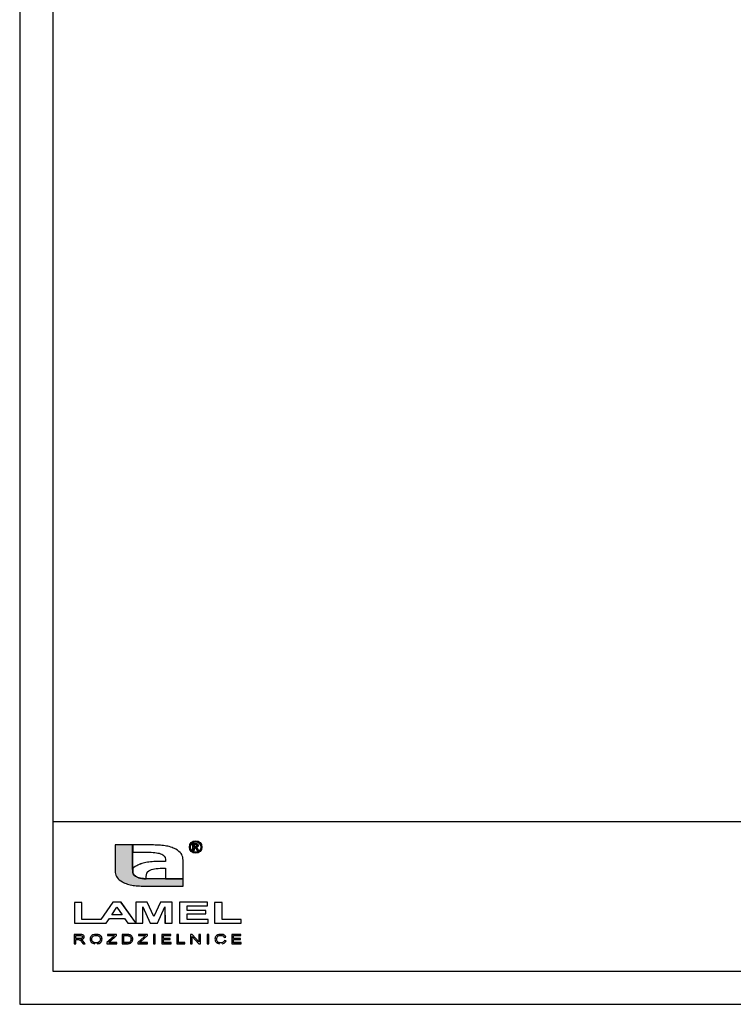
# Model space of a CAD drawing. Units: millimetres. Extents: x 1719 to 25599, y 720 to 6660.
# Drawn here: x 7757 to 7972, y 720 to 1017 of the extents above; entities that cross this region are included whole.
import ezdxf
from ezdxf.enums import TextEntityAlignment as Align

# ---------------------------------------------------------------- set-up
doc = ezdxf.new("R2010")
doc.units = ezdxf.units.MM
doc.layers.add('CP_TEXTNORM', color=1, linetype='Continuous')
doc.layers.add('TITLE', color=7, linetype='Continuous')
doc.styles.add('CP_TXTCON', font='arial.ttf', dxfattribs={"width": 0.8})
doc.styles.add('CP_TXTCON_IT', font='arial.ttf', dxfattribs={"width": 0.8, "oblique": 15})
doc.styles.get("Standard").update_dxf_attribs({"font": 'arial.ttf'})

# ---------------------------------------------------------------- blocks, each defined once
blk = doc.blocks.new('A3_lamel')
at = {"layer": 'CP_TEXTNORM', "lineweight": 25}
blk.add_hatch(color=7, dxfattribs=at).paths.add_polyline_path([(17.05, 20.15), (17.05, 20.44), (17.05, 24.03), (14.4, 24.03), (14.4, 20.34), (14.41, 20.1), (14.43, 19.88), (14.46, 19.67), (14.52, 19.47), (14.6, 19.28), (14.71, 19.11), (14.85, 18.94), (15.03, 18.78), (15.24, 18.62), (15.5, 18.47), (15.69, 18.37), (15.88, 18.28), (16.08, 18.2), (16.28, 18.13), (16.48, 18.07), (16.69, 18.02), (16.91, 17.98), (17.13, 17.94), (17.35, 17.91), (17.59, 17.88), (17.83, 17.86), (18.08, 17.85), (18.34, 17.84), (18.61, 17.83), (18.89, 17.82), (19.18, 17.82), (19.49, 17.82), (24.66, 17.82), (24.66, 18.91), (19.81, 18.91), (19.49, 18.91), (19.2, 18.92), (18.93, 18.93), (18.67, 18.95), (18.44, 18.99), (18.21, 19.03), (18.01, 19.08), (17.81, 19.14), (17.63, 19.22), (17.47, 19.31), (17.27, 19.47), (17.14, 19.67), (17.08, 19.89)])
at = {"color": 7, "linetype": 'Continuous'}
blk.add_lwpolyline([(0, 0), (420, 0), (420, 297), (0, 297)], close=True, dxfattribs=at)
at = {"linetype": 'Continuous'}
blk.add_lwpolyline([(5, 5), (415, 5), (415, 279.05), (5, 279.05)], close=True, dxfattribs=at)
blk.add_lwpolyline([(5, 5), (110, 5), (110, 27.5), (5, 27.5)], close=True)
at = {"layer": 'CP_TEXTNORM', "color": 7, "linetype": 'Continuous'}
for p, q in [((17.05, 24.03), (14.4, 24.03)), ((14.4, 24.03), (14.4, 20.34)), ((19.58, 24.03), (17.05, 24.03)), ((17.05, 24.03), (17.05, 22.95)), ((17.05, 20.44), (17.05, 24.03)), ((19.88, 24.03), (19.58, 24.03)), ((20.17, 24.03), (19.88, 24.03)), ((20.45, 24.02), (20.17, 24.03)), ((20.72, 24.02), (20.45, 24.02)), ((20.98, 24), (20.72, 24.02)), ((21.23, 23.99), (20.98, 24)), ((21.47, 23.97), (21.23, 23.99)), ((21.71, 23.94), (21.47, 23.97)), ((21.94, 23.91), (21.71, 23.94)), ((22.16, 23.87), (21.94, 23.91)), ((22.37, 23.83), (22.16, 23.87)), ((22.58, 23.78), (22.37, 23.83)), ((22.79, 23.72), (22.58, 23.78)), ((26.15, 24.21), (26.5, 24.21)), ((26.15, 23.21), (26.15, 24.21)), ((26.5, 24.21), (26.15, 24.21)), ((26.15, 24.21), (26.15, 23.21)), ((26.5, 24.08), (26.31, 24.08)), ((26.31, 24.08), (26.31, 23.77)), ((26.31, 23.77), (26.31, 24.08)), ((26.31, 24.08), (26.5, 24.08)), ((26.31, 23.77), (26.51, 23.77)), ((26.51, 23.77), (26.31, 23.77)), ((26.5, 24.21), (26.6, 24.21)), ((26.6, 24.21), (26.5, 24.21)), ((26.57, 24.08), (26.5, 24.08)), ((26.5, 24.08), (26.57, 24.08)), ((26.51, 23.77), (26.6, 23.78)), ((26.6, 23.78), (26.51, 23.77)), ((26.63, 24.07), (26.57, 24.08)), ((26.57, 24.08), (26.63, 24.07)), ((26.6, 24.21), (26.69, 24.2)), ((26.69, 24.2), (26.6, 24.21)), ((26.6, 23.78), (26.66, 23.79)), ((26.66, 23.79), (26.6, 23.78)), ((26.67, 24.06), (26.63, 24.07)), ((26.63, 24.07), (26.67, 24.06)), ((26.66, 23.79), (26.71, 23.81)), ((26.71, 23.81), (26.66, 23.79)), ((26.69, 24.05), (26.67, 24.06)), ((26.67, 24.06), (26.69, 24.05)), ((26.69, 24.2), (26.75, 24.19)), ((26.75, 24.19), (26.69, 24.2)), ((26.72, 24.03), (26.69, 24.05)), ((26.69, 24.05), (26.72, 24.03)), ((26.71, 23.81), (26.74, 23.85)), ((26.74, 23.85), (26.71, 23.81)), ((26.74, 24.01), (26.72, 24.03)), ((26.72, 24.03), (26.74, 24.01)), ((26.75, 23.98), (26.74, 24.01)), ((26.74, 24.01), (26.75, 23.98)), ((26.74, 23.85), (26.75, 23.88)), ((26.75, 23.88), (26.74, 23.85)), ((26.75, 24.19), (26.8, 24.16)), ((26.8, 24.16), (26.75, 24.19)), ((26.76, 23.96), (26.75, 23.98)), ((26.75, 23.98), (26.76, 23.96)), ((26.75, 23.88), (26.76, 23.93)), ((26.76, 23.93), (26.75, 23.88)), ((26.76, 23.93), (26.76, 23.96)), ((26.76, 23.96), (26.76, 23.93)), ((26.8, 24.16), (26.84, 24.13)), ((26.84, 24.13), (26.8, 24.16)), ((26.84, 24.13), (26.88, 24.09)), ((26.88, 24.09), (26.84, 24.13)), ((26.89, 23.81), (26.85, 23.75)), ((26.85, 23.75), (26.89, 23.81)), ((26.88, 24.09), (26.91, 24.04)), ((26.91, 24.04), (26.88, 24.09)), ((26.92, 23.87), (26.89, 23.81)), ((26.89, 23.81), (26.92, 23.87)), ((26.91, 24.04), (26.92, 23.99)), ((26.92, 23.99), (26.91, 24.04)), ((26.92, 23.99), (26.93, 23.94)), ((26.93, 23.94), (26.92, 23.99)), ((26.93, 23.94), (26.92, 23.87)), ((26.92, 23.87), (26.93, 23.94)), ((17.05, 22.95), (19.26, 22.95)), ((19.26, 22.95), (19.57, 22.94)), ((19.57, 22.94), (19.86, 22.93)), ((19.86, 22.93), (20.13, 22.92)), ((20.13, 22.92), (20.39, 22.9)), ((20.39, 22.9), (20.63, 22.87)), ((20.63, 22.87), (20.85, 22.82)), ((20.85, 22.82), (21.06, 22.77)), ((21.06, 22.77), (21.25, 22.71)), ((21.25, 22.71), (21.43, 22.63)), ((21.43, 22.63), (21.6, 22.54)), ((21.6, 22.54), (21.82, 22.35)), ((21.82, 22.35), (21.94, 22.12)), ((22.99, 23.65), (22.79, 23.72)), ((23.18, 23.57), (22.99, 23.65)), ((23.38, 23.48), (23.18, 23.57)), ((23.57, 23.38), (23.38, 23.48)), ((23.82, 23.23), (23.57, 23.38)), ((24.04, 23.07), (23.82, 23.23)), ((24.21, 22.91), (24.04, 23.07)), ((24.35, 22.74), (24.21, 22.91)), ((24.46, 22.57), (24.35, 22.74)), ((24.54, 22.38), (24.46, 22.57)), ((24.6, 22.18), (24.54, 22.38)), ((26.31, 23.21), (26.15, 23.21)), ((26.15, 23.21), (26.31, 23.21)), ((26.31, 23.63), (26.31, 23.21)), ((26.41, 23.63), (26.31, 23.63)), ((26.31, 23.21), (26.31, 23.63)), ((26.31, 23.63), (26.41, 23.63)), ((26.46, 23.63), (26.41, 23.63)), ((26.41, 23.63), (26.46, 23.63)), ((26.5, 23.62), (26.46, 23.63)), ((26.46, 23.63), (26.5, 23.62)), ((26.54, 23.6), (26.5, 23.62)), ((26.5, 23.62), (26.54, 23.6)), ((26.59, 23.55), (26.54, 23.6)), ((26.54, 23.6), (26.59, 23.55)), ((26.64, 23.47), (26.59, 23.55)), ((26.59, 23.55), (26.64, 23.47)), ((26.72, 23.67), (26.64, 23.66)), ((26.64, 23.66), (26.72, 23.67)), ((26.64, 23.66), (26.67, 23.64)), ((26.67, 23.64), (26.64, 23.66)), ((26.71, 23.37), (26.64, 23.47)), ((26.64, 23.47), (26.71, 23.37)), ((26.67, 23.64), (26.7, 23.62)), ((26.7, 23.62), (26.67, 23.64)), ((26.7, 23.62), (26.72, 23.6)), ((26.72, 23.6), (26.7, 23.62)), ((26.8, 23.21), (26.71, 23.37)), ((26.71, 23.37), (26.8, 23.21)), ((26.79, 23.7), (26.72, 23.67)), ((26.72, 23.67), (26.79, 23.7)), ((26.72, 23.6), (26.77, 23.55)), ((26.77, 23.55), (26.72, 23.6)), ((26.77, 23.55), (26.82, 23.49)), ((26.82, 23.49), (26.77, 23.55)), ((26.85, 23.75), (26.79, 23.7)), ((26.79, 23.7), (26.85, 23.75)), ((27, 23.21), (26.8, 23.21)), ((26.8, 23.21), (27, 23.21)), ((26.82, 23.49), (26.87, 23.4)), ((26.87, 23.4), (26.82, 23.49)), ((26.87, 23.4), (27, 23.21)), ((27, 23.21), (26.87, 23.4)), ((17.65, 20.9), (17.42, 20.76)), ((17.84, 21), (17.65, 20.9)), ((18.04, 21.08), (17.84, 21)), ((18.23, 21.16), (18.04, 21.08)), ((18.43, 21.23), (18.23, 21.16)), ((18.63, 21.29), (18.43, 21.23)), ((18.84, 21.34), (18.63, 21.29)), ((19.06, 21.39), (18.84, 21.34)), ((19.27, 21.43), (19.06, 21.39)), ((19.5, 21.46), (19.27, 21.43)), ((19.73, 21.48), (19.5, 21.46)), ((19.98, 21.5), (19.73, 21.48)), ((20.22, 21.52), (19.98, 21.5)), ((20.48, 21.53), (20.22, 21.52)), ((20.75, 21.54), (20.48, 21.53)), ((21.03, 21.54), (20.75, 21.54)), ((21.32, 21.54), (21.03, 21.54)), ((21.62, 21.54), (21.32, 21.54)), ((22.01, 21.54), (21.62, 21.54)), ((21.94, 22.12), (22, 21.86)), ((22, 21.86), (22.01, 21.54)), ((24.64, 21.98), (24.6, 22.18)), ((24.65, 21.75), (24.64, 21.98)), ((24.66, 21.51), (24.65, 21.75)), ((24.66, 18.91), (24.66, 21.51)), ((14.4, 20.34), (14.41, 20.1)), ((14.41, 20.1), (14.43, 19.88)), ((14.43, 19.88), (14.46, 19.67)), ((14.46, 19.67), (14.52, 19.47)), ((14.52, 19.47), (14.6, 19.28)), ((17.21, 20.61), (17.05, 20.46)), ((17.05, 20.46), (17.05, 20.44)), ((17.05, 20.44), (17.05, 20.15)), ((17.05, 20.15), (17.05, 20.44)), ((17.05, 20.15), (17.08, 19.89)), ((17.08, 19.89), (17.05, 20.15)), ((17.08, 19.89), (17.14, 19.67)), ((17.14, 19.67), (17.08, 19.89)), ((17.14, 19.67), (17.27, 19.47)), ((17.27, 19.47), (17.14, 19.67)), ((17.42, 20.76), (17.21, 20.61)), ((17.27, 19.47), (17.47, 19.31)), ((17.47, 19.31), (17.27, 19.47)), ((17.47, 19.31), (17.67, 19.21)), ((17.63, 19.22), (17.47, 19.31)), ((19.1, 19.3), (19.13, 19.55)), ((19.13, 19.55), (19.19, 19.78)), ((19.19, 19.78), (19.31, 19.97)), ((19.31, 19.97), (19.51, 20.13)), ((19.51, 20.13), (19.7, 20.23)), ((19.7, 20.23), (19.9, 20.31)), ((19.9, 20.31), (20.12, 20.38)), ((20.12, 20.38), (20.35, 20.43)), ((20.35, 20.43), (20.6, 20.47)), ((20.6, 20.47), (20.88, 20.5)), ((20.88, 20.5), (21.18, 20.52)), ((21.18, 20.52), (21.49, 20.53)), ((21.49, 20.53), (21.84, 20.53)), ((21.84, 20.53), (22.01, 20.53)), ((22.01, 20.53), (22.01, 18.91)), ((14.6, 19.28), (14.71, 19.11)), ((14.71, 19.11), (14.85, 18.94)), ((14.85, 18.94), (15.03, 18.78)), ((15.03, 18.78), (15.24, 18.62)), ((15.24, 18.62), (15.5, 18.47)), ((15.5, 18.47), (15.69, 18.37)), ((15.69, 18.37), (15.88, 18.28)), ((15.88, 18.28), (16.08, 18.2)), ((16.08, 18.2), (16.28, 18.13)), ((16.28, 18.13), (16.48, 18.07)), ((16.48, 18.07), (16.69, 18.02)), ((16.69, 18.02), (16.91, 17.98)), ((16.91, 17.98), (17.13, 17.94)), ((17.13, 17.94), (17.35, 17.91)), ((17.35, 17.91), (17.59, 17.88)), ((17.59, 17.88), (17.83, 17.86)), ((17.81, 19.14), (17.63, 19.22)), ((17.67, 19.21), (17.72, 19.18)), ((17.72, 19.18), (17.89, 19.12)), ((18.01, 19.08), (17.81, 19.14)), ((17.83, 17.86), (18.08, 17.85)), ((17.89, 19.12), (17.94, 19.1)), ((17.94, 19.1), (18.15, 19.04)), ((18.21, 19.03), (18.01, 19.08)), ((18.08, 17.85), (18.34, 17.84)), ((18.15, 19.04), (18.18, 19.03)), ((18.18, 19.03), (18.45, 18.98)), ((18.44, 18.99), (18.21, 19.03)), ((18.34, 17.84), (18.61, 17.83)), ((18.67, 18.95), (18.44, 18.99)), ((18.45, 18.98), (18.75, 18.95)), ((18.61, 17.83), (18.89, 17.82)), ((18.93, 18.93), (18.67, 18.95)), ((18.75, 18.95), (18.78, 18.94)), ((18.78, 18.94), (19.08, 18.92)), ((18.89, 17.82), (19.18, 17.82)), ((19.2, 18.92), (18.93, 18.93)), ((19.08, 18.92), (19.09, 18.92)), ((19.09, 19.01), (19.1, 19.3)), ((19.09, 18.92), (19.09, 19.01)), ((19.49, 18.91), (19.2, 18.92)), ((19.81, 18.91), (19.49, 18.91)), ((24.66, 18.91), (19.81, 18.91)), ((22.01, 18.91), (24.66, 18.91)), ((24.66, 17.82), (24.66, 18.91)), ((19.18, 17.82), (19.49, 17.82)), ((19.49, 17.82), (24.66, 17.82)), ((8.25, 15.36), (8.25, 12.24)), ((9.39, 15.36), (8.25, 15.36)), ((9.39, 15.36), (8.25, 15.36)), ((8.25, 15.36), (8.25, 12.24)), ((9.39, 12.77), (9.39, 15.36)), ((9.39, 12.77), (9.39, 15.36)), ((14.08, 15.39), (12.24, 12.77)), ((14.08, 15.39), (12.24, 12.77)), ((15.29, 15.39), (14.08, 15.39)), ((15.29, 15.39), (14.08, 15.39)), ((17.51, 12.29), (15.29, 15.39)), ((17.51, 12.29), (15.29, 15.39)), ((19.23, 15.39), (17.51, 15.39)), ((17.51, 15.39), (17.51, 12.24)), ((20.26, 13.24), (19.23, 15.39)), ((21.27, 15.39), (20.26, 13.24)), ((22.99, 15.39), (21.27, 15.39)), ((22.99, 12.24), (22.99, 15.39)), ((24.12, 15.39), (24.12, 12.24)), ((28.32, 15.39), (24.12, 15.39)), ((25.26, 14.16), (25.26, 14.86)), ((25.26, 14.86), (28.32, 14.86)), ((28.32, 14.86), (28.32, 15.39)), ((30.56, 15.36), (29.42, 15.36)), ((29.42, 15.36), (29.42, 12.24)), ((30.56, 12.77), (30.56, 15.36)), ((13.89, 13.48), (14.66, 14.65)), ((15.45, 13.48), (13.89, 13.48)), ((14.66, 14.65), (15.45, 13.48)), ((18.58, 12.24), (18.58, 14.72)), ((18.58, 14.72), (19.7, 12.24)), ((20.8, 12.24), (21.92, 14.72)), ((21.92, 14.72), (21.93, 12.24)), ((28.11, 14.16), (25.26, 14.16)), ((25.26, 13.63), (28.11, 13.63)), ((25.26, 12.77), (25.26, 13.63)), ((28.11, 13.63), (28.11, 14.16)), ((8.25, 12.24), (11.86, 12.24)), ((8.25, 12.24), (11.86, 12.24)), ((12.24, 12.77), (9.39, 12.77)), ((12.24, 12.77), (9.39, 12.77)), ((11.86, 12.24), (12.24, 12.24)), ((11.86, 12.24), (12.24, 12.24)), ((12.24, 12.24), (13.07, 12.24)), ((12.24, 12.24), (13.07, 12.24)), ((13.07, 12.24), (13.54, 12.95)), ((13.07, 12.24), (13.54, 12.95)), ((13.54, 12.95), (15.82, 12.95)), ((13.54, 12.95), (15.82, 12.95)), ((15.82, 12.95), (16.31, 12.24)), ((15.82, 12.95), (16.31, 12.24)), ((16.31, 12.24), (17.51, 12.24)), ((16.31, 12.24), (17.51, 12.24)), ((17.51, 12.24), (17.51, 12.29)), ((17.51, 12.24), (17.51, 12.29)), ((17.51, 12.24), (18.58, 12.24)), ((19.7, 12.24), (20.8, 12.24)), ((21.93, 12.24), (22.99, 12.24)), ((24.12, 12.24), (28.43, 12.24)), ((28.43, 12.77), (25.26, 12.77)), ((28.43, 12.24), (28.43, 12.77)), ((29.42, 12.24), (33.41, 12.24)), ((33.41, 12.77), (30.56, 12.77)), ((33.41, 12.24), (33.41, 12.77)), ((9.08, 10.53), (8.24, 10.53)), ((8.24, 10.53), (8.24, 9.13)), ((9.23, 10.52), (9.08, 10.53)), ((9.36, 10.51), (9.23, 10.52)), ((9.46, 10.49), (9.36, 10.51)), ((9.54, 10.46), (9.46, 10.49)), ((9.61, 10.42), (9.54, 10.46)), ((9.67, 10.36), (9.61, 10.42)), ((11.06, 10.47), (10.87, 10.36)), ((11.28, 10.53), (11.06, 10.47)), ((11.53, 10.55), (11.28, 10.53)), ((11.7, 10.54), (11.53, 10.55)), ((11.86, 10.51), (11.7, 10.54)), ((12, 10.46), (11.86, 10.51)), ((12.13, 10.39), (12, 10.46)), ((14.63, 10.53), (13.27, 10.53)), ((13.27, 10.53), (13.27, 10.37)), ((14.63, 10.37), (14.63, 10.53)), ((16.14, 10.53), (15.49, 10.53)), ((15.49, 10.53), (15.49, 9.13)), ((16.28, 10.53), (16.14, 10.53)), ((16.39, 10.52), (16.28, 10.53)), ((16.48, 10.51), (16.39, 10.52)), ((16.58, 10.49), (16.48, 10.51)), ((16.67, 10.45), (16.58, 10.49)), ((16.76, 10.41), (16.67, 10.45)), ((16.85, 10.34), (16.76, 10.41)), ((19.27, 10.53), (17.92, 10.53)), ((17.92, 10.53), (17.92, 10.37)), ((19.27, 10.37), (19.27, 10.53)), ((20.43, 10.53), (20.18, 10.53)), ((20.18, 10.53), (20.18, 9.13)), ((20.43, 9.13), (20.43, 10.53)), ((22.8, 10.53), (21.43, 10.53)), ((21.43, 10.53), (21.43, 9.13)), ((22.8, 10.37), (22.8, 10.53)), ((23.99, 10.53), (23.74, 10.53)), ((23.74, 10.53), (23.74, 9.13)), ((23.99, 9.3), (23.99, 10.53)), ((26.03, 10.53), (25.77, 10.53)), ((25.77, 10.53), (25.77, 9.13)), ((27.03, 9.43), (26.03, 10.53)), ((27.03, 10.53), (27.03, 9.43)), ((27.27, 10.53), (27.03, 10.53)), ((27.27, 9.13), (27.27, 10.53)), ((28.54, 10.53), (28.29, 10.53)), ((28.29, 10.53), (28.29, 9.13)), ((28.54, 9.13), (28.54, 10.53)), ((29.77, 10.4), (29.67, 10.32)), ((29.9, 10.47), (29.77, 10.4)), ((30.04, 10.52), (29.9, 10.47)), ((30.2, 10.54), (30.04, 10.52)), ((30.36, 10.55), (30.2, 10.54)), ((30.22, 10.39), (30.35, 10.4)), ((30.35, 10.4), (30.47, 10.39)), ((30.54, 10.54), (30.36, 10.55)), ((30.7, 10.51), (30.54, 10.54)), ((30.84, 10.45), (30.7, 10.51)), ((30.95, 10.37), (30.84, 10.45)), ((33.38, 10.53), (32.02, 10.53)), ((32.02, 10.53), (32.02, 9.13)), ((33.38, 10.37), (33.38, 10.53)), ((8.24, 9.13), (8.49, 9.13)), ((8.49, 10.38), (9.09, 10.38)), ((8.49, 9.92), (8.49, 10.38)), ((9.03, 9.92), (8.49, 9.92)), ((8.49, 9.13), (8.49, 9.76)), ((8.49, 9.76), (8.78, 9.76)), ((8.78, 9.76), (8.84, 9.75)), ((8.84, 9.75), (8.88, 9.75)), ((8.88, 9.75), (8.92, 9.75)), ((8.92, 9.75), (8.96, 9.74)), ((8.96, 9.74), (9, 9.73)), ((9, 9.73), (9.03, 9.71)), ((9.13, 9.92), (9.03, 9.92)), ((9.03, 9.71), (9.07, 9.69)), ((9.07, 9.69), (9.11, 9.66)), ((9.09, 10.38), (9.21, 10.37)), ((9.11, 9.66), (9.16, 9.62)), ((9.22, 9.93), (9.13, 9.92)), ((9.16, 9.62), (9.21, 9.57)), ((9.21, 10.37), (9.32, 10.35)), ((9.21, 9.57), (9.27, 9.5)), ((9.29, 9.94), (9.22, 9.93)), ((9.22, 9.77), (9.38, 9.8)), ((9.28, 9.75), (9.22, 9.77)), ((9.27, 9.5), (9.34, 9.43)), ((9.33, 9.72), (9.28, 9.75)), ((9.35, 9.96), (9.29, 9.94)), ((9.32, 10.35), (9.39, 10.31)), ((9.37, 9.7), (9.33, 9.72)), ((9.34, 9.43), (9.59, 9.13)), ((9.4, 9.99), (9.35, 9.96)), ((9.44, 9.65), (9.37, 9.7)), ((9.38, 9.8), (9.52, 9.84)), ((9.39, 10.31), (9.45, 10.27)), ((9.44, 10.03), (9.4, 9.99)), ((9.47, 10.07), (9.44, 10.03)), ((9.51, 9.58), (9.44, 9.65)), ((9.45, 10.27), (9.48, 10.21)), ((9.48, 10.11), (9.47, 10.07)), ((9.48, 10.21), (9.49, 10.15)), ((9.49, 10.15), (9.48, 10.11)), ((9.57, 9.51), (9.51, 9.58)), ((9.52, 9.84), (9.62, 9.9)), ((9.9, 9.13), (9.57, 9.51)), ((9.59, 9.13), (9.9, 9.13)), ((9.62, 9.9), (9.69, 9.97)), ((9.71, 10.29), (9.67, 10.36)), ((9.69, 9.97), (9.73, 10.06)), ((9.74, 10.22), (9.71, 10.29)), ((9.73, 10.06), (9.75, 10.15)), ((9.75, 10.15), (9.74, 10.22)), ((10.65, 10.03), (10.62, 9.81)), ((10.62, 9.81), (10.63, 9.69)), ((10.63, 9.69), (10.67, 9.58)), ((10.73, 10.21), (10.65, 10.03)), ((10.67, 9.58), (10.73, 9.47)), ((10.87, 10.36), (10.73, 10.21)), ((10.73, 9.47), (10.81, 9.36)), ((10.81, 9.36), (10.92, 9.28)), ((10.88, 9.81), (10.9, 10)), ((10.9, 9.65), (10.88, 9.81)), ((10.9, 10), (10.96, 10.15)), ((10.96, 9.52), (10.9, 9.65)), ((10.92, 9.28), (11.05, 9.21)), ((10.96, 10.15), (11.07, 10.26)), ((11.06, 9.41), (10.96, 9.52)), ((11.05, 9.21), (11.19, 9.15)), ((11.19, 9.33), (11.06, 9.41)), ((11.07, 10.26), (11.21, 10.33)), ((11.35, 9.28), (11.19, 9.33)), ((11.19, 9.15), (11.35, 9.12)), ((11.21, 10.33), (11.36, 10.38)), ((11.53, 9.27), (11.35, 9.28)), ((11.36, 10.38), (11.53, 10.39)), ((11.53, 10.39), (11.65, 10.38)), ((11.7, 9.28), (11.53, 9.27)), ((11.65, 10.38), (11.76, 10.36)), ((11.69, 9.12), (11.84, 9.15)), ((11.86, 9.33), (11.7, 9.28)), ((11.76, 10.36), (11.87, 10.32)), ((11.84, 9.15), (11.99, 9.2)), ((11.99, 9.41), (11.86, 9.33)), ((11.87, 10.32), (11.96, 10.27)), ((11.96, 10.27), (12.04, 10.2)), ((12.1, 9.53), (11.99, 9.41)), ((11.99, 9.2), (12.12, 9.26)), ((12.04, 10.2), (12.1, 10.12)), ((12.1, 10.12), (12.14, 10.04)), ((12.16, 9.66), (12.1, 9.53)), ((12.12, 9.26), (12.23, 9.35)), ((12.24, 10.3), (12.13, 10.39)), ((12.14, 10.04), (12.17, 9.94)), ((12.18, 9.83), (12.16, 9.66)), ((12.17, 9.94), (12.18, 9.83)), ((12.23, 9.35), (12.32, 9.45)), ((12.33, 10.2), (12.24, 10.3)), ((12.32, 9.45), (12.38, 9.57)), ((12.39, 10.09), (12.33, 10.2)), ((12.38, 9.57), (12.42, 9.69)), ((12.42, 9.96), (12.39, 10.09)), ((12.44, 9.83), (12.42, 9.96)), ((12.42, 9.69), (12.44, 9.83)), ((14.14, 10.2), (13.16, 9.3)), ((13.16, 9.3), (13.16, 9.13)), ((13.16, 9.13), (14.66, 9.13)), ((13.27, 10.37), (14.33, 10.37)), ((13.45, 9.3), (13.57, 9.4)), ((14.66, 9.3), (13.45, 9.3)), ((13.57, 9.4), (14.63, 10.37)), ((14.2, 10.26), (14.14, 10.2)), ((14.27, 10.31), (14.2, 10.26)), ((14.33, 10.37), (14.27, 10.31)), ((14.66, 9.13), (14.66, 9.3)), ((15.49, 9.13), (16.17, 9.13)), ((15.74, 10.37), (16.14, 10.37)), ((15.74, 9.3), (15.74, 10.37)), ((16.15, 9.3), (15.74, 9.3)), ((16.14, 10.37), (16.27, 10.36)), ((16.26, 9.3), (16.15, 9.3)), ((16.17, 9.13), (16.28, 9.14)), ((16.36, 9.31), (16.26, 9.3)), ((16.27, 10.36), (16.38, 10.35)), ((16.28, 9.14), (16.38, 9.15)), ((16.44, 9.32), (16.36, 9.31)), ((16.38, 10.35), (16.46, 10.34)), ((16.38, 9.15), (16.48, 9.16)), ((16.51, 9.34), (16.44, 9.32)), ((16.46, 10.34), (16.55, 10.3)), ((16.48, 9.16), (16.56, 9.18)), ((16.56, 9.37), (16.51, 9.34)), ((16.55, 10.3), (16.63, 10.25)), ((16.61, 9.39), (16.56, 9.37)), ((16.56, 9.18), (16.64, 9.2)), ((16.66, 9.44), (16.61, 9.39)), ((16.63, 10.25), (16.7, 10.18)), ((16.64, 9.2), (16.7, 9.23)), ((16.71, 9.5), (16.66, 9.44)), ((16.7, 10.18), (16.75, 10.09)), ((16.7, 9.23), (16.76, 9.26)), ((16.75, 9.57), (16.71, 9.5)), ((16.75, 10.09), (16.79, 9.98)), ((16.78, 9.65), (16.75, 9.57)), ((16.76, 9.26), (16.82, 9.31)), ((16.79, 9.74), (16.78, 9.65)), ((16.79, 9.98), (16.8, 9.84)), ((16.8, 9.84), (16.79, 9.74)), ((16.82, 9.31), (16.88, 9.35)), ((16.92, 10.26), (16.85, 10.34)), ((16.88, 9.35), (16.92, 9.41)), ((16.98, 10.17), (16.92, 10.26)), ((16.92, 9.41), (16.97, 9.48)), ((16.97, 9.48), (17, 9.56)), ((17.02, 10.07), (16.98, 10.17)), ((17, 9.56), (17.03, 9.64)), ((17.05, 9.96), (17.02, 10.07)), ((17.03, 9.64), (17.05, 9.74)), ((17.05, 9.84), (17.05, 9.96)), ((17.05, 9.74), (17.05, 9.84)), ((18.78, 10.2), (17.81, 9.3)), ((17.81, 9.3), (17.81, 9.13)), ((17.81, 9.13), (19.3, 9.13)), ((17.92, 10.37), (18.98, 10.37)), ((18.09, 9.3), (18.21, 9.4)), ((19.3, 9.3), (18.09, 9.3)), ((18.21, 9.4), (19.27, 10.37)), ((18.85, 10.26), (18.78, 10.2)), ((18.91, 10.31), (18.85, 10.26)), ((18.98, 10.37), (18.91, 10.31)), ((19.3, 9.13), (19.3, 9.3)), ((20.18, 9.13), (20.43, 9.13)), ((21.43, 9.13), (22.84, 9.13)), ((21.69, 10.37), (22.8, 10.37)), ((21.69, 9.94), (21.69, 10.37)), ((22.73, 9.94), (21.69, 9.94)), ((21.69, 9.77), (22.73, 9.77)), ((21.69, 9.3), (21.69, 9.77)), ((22.84, 9.3), (21.69, 9.3)), ((22.73, 9.77), (22.73, 9.94)), ((22.84, 9.13), (22.84, 9.3)), ((23.74, 9.13), (24.92, 9.13)), ((24.92, 9.3), (23.99, 9.3)), ((24.92, 9.13), (24.92, 9.3)), ((25.77, 9.13), (26.01, 9.13)), ((26.01, 9.13), (26.01, 10.23)), ((26.01, 10.23), (27.02, 9.13)), ((27.02, 9.13), (27.27, 9.13)), ((28.29, 9.13), (28.54, 9.13)), ((29.48, 9.98), (29.47, 9.84)), ((29.47, 9.84), (29.48, 9.71)), ((29.52, 10.11), (29.48, 9.98)), ((29.48, 9.71), (29.51, 9.59)), ((29.51, 9.59), (29.57, 9.47)), ((29.58, 10.22), (29.52, 10.11)), ((29.57, 9.47), (29.64, 9.36)), ((29.67, 10.32), (29.58, 10.22)), ((29.64, 9.36), (29.74, 9.27)), ((29.72, 9.84), (29.73, 9.93)), ((29.73, 9.73), (29.72, 9.84)), ((29.73, 9.93), (29.75, 10.02)), ((29.76, 9.63), (29.73, 9.73)), ((29.74, 9.27), (29.86, 9.2)), ((29.75, 10.02), (29.78, 10.11)), ((29.79, 9.53), (29.76, 9.63)), ((29.78, 10.11), (29.83, 10.19)), ((29.85, 9.45), (29.79, 9.53)), ((29.83, 10.19), (29.9, 10.26)), ((29.92, 9.39), (29.85, 9.45)), ((29.86, 9.2), (30, 9.15)), ((29.9, 10.26), (29.99, 10.32)), ((30.01, 9.33), (29.92, 9.39)), ((29.99, 10.32), (30.1, 10.36)), ((30, 9.15), (30.17, 9.12)), ((30.12, 9.3), (30.01, 9.33)), ((30.1, 10.36), (30.22, 10.39)), ((30.22, 9.28), (30.12, 9.3)), ((30.33, 9.27), (30.22, 9.28)), ((30.47, 9.28), (30.33, 9.27)), ((30.47, 10.39), (30.58, 10.36)), ((30.59, 9.31), (30.47, 9.28)), ((30.54, 9.12), (30.71, 9.16)), ((30.58, 10.36), (30.67, 10.33)), ((30.69, 9.36), (30.59, 9.31)), ((30.67, 10.33), (30.75, 10.27)), ((30.78, 9.43), (30.69, 9.36)), ((30.71, 9.16), (30.86, 9.23)), ((30.75, 10.27), (30.81, 10.2)), ((30.84, 9.52), (30.78, 9.43)), ((30.81, 10.2), (30.86, 10.1)), ((30.89, 9.62), (30.84, 9.52)), ((30.86, 10.1), (31.11, 10.15)), ((30.86, 9.23), (30.98, 9.32)), ((31.14, 9.58), (30.89, 9.62)), ((31.04, 10.27), (30.95, 10.37)), ((30.98, 9.32), (31.08, 9.44)), ((31.11, 10.15), (31.04, 10.27)), ((31.08, 9.44), (31.14, 9.58)), ((32.02, 9.13), (33.42, 9.13)), ((32.27, 10.37), (33.38, 10.37)), ((32.27, 9.94), (32.27, 10.37)), ((33.31, 9.94), (32.27, 9.94)), ((32.27, 9.3), (32.27, 9.77)), ((32.27, 9.77), (33.31, 9.77)), ((33.42, 9.3), (32.27, 9.3)), ((33.31, 9.77), (33.31, 9.94)), ((33.42, 9.13), (33.42, 9.3))]:
    blk.add_line(p, q, dxfattribs=at)
at = {"layer": 'CP_TEXTNORM', "color": 7}
for radius in [0.935, 0.78]:
    blk.add_circle((26.56, 23.72), radius, dxfattribs=at)
at = {"color": 1, "linetype": 'ByBlock', "style": 'CP_TXTCON', "width": 0.8, "flags": 8}
blk.add_attdef('1:1', text='', height=3, dxfattribs=at).set_placement((405.02, 22.5), align=Align.CENTER)
blk.add_attdef('SPRAWDZ', (130, 15), '', height=2.5, dxfattribs=at)
at = {"color": 7, "flags": 9}
blk.add_attdef('WD_TB', (0, 0), '', height=1.57, dxfattribs=at)
at = {"layer": 'TITLE', "color": 1, "style": 'CP_TXTCON_IT', "oblique": 15, "width": 0.8}
for tag, p in [('TITLE#1', (305, 22.5)), ('TITLE#2', (305, 17.5)), ('TITLE#3', (305, 12.5))]:
    blk.add_attdef(tag, text='', height=2.5, dxfattribs=at).set_placement(p, align=Align.CENTER)
at = {"layer": 'TITLE', "color": 1, "style": 'CP_TXTCON', "width": 0.8}
blk.add_attdef('SH#', text='', height=3, dxfattribs=at).set_placement((392.5, 7.5), align=Align.RIGHT)
blk.add_attdef('SHTS', (400, 7.5), '', height=3, dxfattribs=at)
blk.add_attdef('TITLE#5', text='', height=3, dxfattribs=at).set_placement((137.5, 10), align=Align.TOP_LEFT)

msp = doc.modelspace()

# ---------------------------------------------------------------- hatches: boundary and pattern name
at = {"layer": 'CP_TEXTNORM', "lineweight": 25}
msp.add_hatch(color=7, dxfattribs=at).paths.add_polyline_path([(7790.64, 760.45), (7790.63, 761.03), (7790.63, 768.22), (7785.34, 768.22), (7785.34, 760.83), (7785.35, 760.36), (7785.39, 759.91), (7785.46, 759.49), (7785.58, 759.1), (7785.74, 758.73), (7785.96, 758.37), (7786.24, 758.04), (7786.59, 757.71), (7787.02, 757.4), (7787.53, 757.1), (7787.91, 756.9), (7788.3, 756.72), (7788.69, 756.57), (7789.09, 756.43), (7789.5, 756.31), (7789.92, 756.2), (7790.35, 756.11), (7790.79, 756.04), (7791.24, 755.98), (7791.71, 755.93), (7792.2, 755.88), (7792.7, 755.85), (7793.22, 755.83), (7793.76, 755.81), (7794.32, 755.8), (7794.9, 755.8), (7795.51, 755.8), (7805.86, 755.8), (7805.86, 757.97), (7796.15, 757.97), (7795.52, 757.98), (7794.94, 757.99), (7794.39, 758.02), (7793.88, 758.07), (7793.41, 758.13), (7792.96, 758.21), (7792.55, 758.32), (7792.16, 758.45), (7791.81, 758.6), (7791.47, 758.78), (7791.07, 759.11), (7790.83, 759.49), (7790.69, 759.94)])

# ---------------------------------------------------------------- linework, layer by layer
at = {"color": 7, "linetype": 'Continuous'}
msp.add_lwpolyline([(7756.54, 720.16), (8596.54, 720.16), (8596.54, 1314.16), (7756.54, 1314.16)], close=True, dxfattribs=at)
at = {"linetype": 'Continuous'}
msp.add_lwpolyline([(7766.54, 730.16), (8586.54, 730.16), (8586.54, 1278.27), (7766.54, 1278.27)], close=True, dxfattribs=at)
msp.add_lwpolyline([(7766.54, 730.16), (7976.54, 730.16), (7976.54, 775.16), (7766.54, 775.16)], close=True)
at = {"layer": 'CP_TEXTNORM', "color": 7, "linetype": 'Continuous'}
for p, q in [((7785.34, 768.22), (7785.34, 760.83)), ((7790.63, 761.03), (7790.63, 768.22)), ((7800.53, 763.87), (7800.55, 763.25)), ((7805.86, 763.19), (7805.85, 763.66)), ((7785.34, 760.83), (7785.35, 760.36)), ((7785.35, 760.36), (7785.39, 759.91)), ((7790.96, 761.39), (7790.63, 761.09)), ((7790.63, 761.09), (7790.63, 761.03)), ((7790.63, 761.03), (7790.64, 760.45)), ((7790.64, 760.45), (7790.63, 761.03)), ((7790.64, 760.45), (7790.69, 759.94)), ((7790.69, 759.94), (7790.64, 760.45)), ((7791.37, 761.68), (7790.96, 761.39)), ((7791.85, 761.96), (7791.37, 761.68)), ((7792.23, 762.15), (7791.85, 761.96)), ((7792.61, 762.33), (7792.23, 762.15)), ((7793, 762.49), (7792.61, 762.33)), ((7793.4, 762.62), (7793, 762.49)), ((7793.8, 762.74), (7793.4, 762.62)), ((7794.22, 762.85), (7793.8, 762.74)), ((7794.65, 762.94), (7794.22, 762.85)), ((7795.09, 763.01), (7794.65, 762.94)), ((7795.54, 763.07), (7795.09, 763.01)), ((7795.17, 760.1), (7795.56, 760.42)), ((7796, 763.12), (7795.54, 763.07)), ((7795.56, 760.42), (7795.93, 760.62)), ((7795.93, 760.62), (7796.33, 760.78)), ((7796.49, 763.16), (7796, 763.12)), ((7796.33, 760.78), (7796.77, 760.92)), ((7796.99, 763.19), (7796.49, 763.16)), ((7796.77, 760.92), (7797.24, 761.03)), ((7797.5, 763.22), (7796.99, 763.19)), ((7797.24, 761.03), (7797.74, 761.11)), ((7798.04, 763.23), (7797.5, 763.22)), ((7797.74, 761.11), (7798.29, 761.16)), ((7798.6, 763.24), (7798.04, 763.23)), ((7798.29, 761.16), (7798.89, 761.2)), ((7799.18, 763.25), (7798.6, 763.24)), ((7798.89, 761.2), (7799.53, 761.22)), ((7799.78, 763.25), (7799.18, 763.25)), ((7799.53, 761.22), (7800.21, 761.23)), ((7800.55, 763.25), (7799.78, 763.25)), ((7800.21, 761.23), (7800.55, 761.23)), ((7800.55, 761.23), (7800.55, 757.97)), ((7805.86, 757.97), (7805.86, 763.19)), ((7785.39, 759.91), (7785.46, 759.49)), ((7785.46, 759.49), (7785.58, 759.1)), ((7785.58, 759.1), (7785.74, 758.73)), ((7785.74, 758.73), (7785.96, 758.37)), ((7785.96, 758.37), (7786.24, 758.04)), ((7786.24, 758.04), (7786.59, 757.71)), ((7786.59, 757.71), (7787.02, 757.4)), ((7787.02, 757.4), (7787.53, 757.1)), ((7790.69, 759.94), (7790.83, 759.49)), ((7790.83, 759.49), (7790.69, 759.94)), ((7790.83, 759.49), (7791.07, 759.11)), ((7791.07, 759.11), (7790.83, 759.49)), ((7791.07, 759.11), (7791.47, 758.78)), ((7791.47, 758.78), (7791.07, 759.11)), ((7791.47, 758.78), (7791.87, 758.57)), ((7791.81, 758.6), (7791.47, 758.78)), ((7792.16, 758.45), (7791.81, 758.6)), ((7791.87, 758.57), (7791.97, 758.53)), ((7791.97, 758.53), (7792.31, 758.4)), ((7792.55, 758.32), (7792.16, 758.45)), ((7792.31, 758.4), (7792.42, 758.36)), ((7792.42, 758.36), (7792.84, 758.24)), ((7792.96, 758.21), (7792.55, 758.32)), ((7792.84, 758.24), (7792.9, 758.23)), ((7792.9, 758.23), (7793.44, 758.13)), ((7793.41, 758.13), (7792.96, 758.21)), ((7793.88, 758.07), (7793.41, 758.13)), ((7793.44, 758.13), (7794.03, 758.05)), ((7794.39, 758.02), (7793.88, 758.07)), ((7794.03, 758.05), (7794.1, 758.05)), ((7794.1, 758.05), (7794.7, 758)), ((7794.94, 757.99), (7794.39, 758.02)), ((7794.7, 758), (7794.72, 758)), ((7794.72, 758.18), (7794.73, 758.76)), ((7794.72, 758), (7794.72, 758.18)), ((7794.73, 758.76), (7794.79, 759.27)), ((7794.79, 759.27), (7794.92, 759.72)), ((7794.92, 759.72), (7795.17, 760.1)), ((7795.52, 757.98), (7794.94, 757.99)), ((7796.15, 757.97), (7795.52, 757.98)), ((7805.86, 757.97), (7796.15, 757.97)), ((7800.55, 757.97), (7805.86, 757.97)), ((7805.86, 755.8), (7805.86, 757.97)), ((7787.53, 757.1), (7787.91, 756.9)), ((7787.91, 756.9), (7788.3, 756.72)), ((7788.3, 756.72), (7788.69, 756.57)), ((7788.69, 756.57), (7789.09, 756.43)), ((7789.09, 756.43), (7789.5, 756.31)), ((7789.5, 756.31), (7789.92, 756.2)), ((7789.92, 756.2), (7790.35, 756.11)), ((7790.35, 756.11), (7790.79, 756.04)), ((7790.79, 756.04), (7791.24, 755.98)), ((7791.24, 755.98), (7791.71, 755.93)), ((7791.71, 755.93), (7792.2, 755.88)), ((7792.2, 755.88), (7792.7, 755.85)), ((7792.7, 755.85), (7793.22, 755.83)), ((7793.22, 755.83), (7793.76, 755.81)), ((7793.76, 755.81), (7794.32, 755.8)), ((7794.32, 755.8), (7794.9, 755.8)), ((7794.9, 755.8), (7795.51, 755.8)), ((7795.51, 755.8), (7805.86, 755.8)), ((7773.04, 750.88), (7773.04, 744.64)), ((7775.32, 750.88), (7773.04, 750.88)), ((7775.32, 750.88), (7773.04, 750.88)), ((7773.04, 750.88), (7773.04, 744.64)), ((7775.32, 745.7), (7775.32, 750.88)), ((7775.32, 745.7), (7775.32, 750.88)), ((7784.69, 750.93), (7781.01, 745.7)), ((7784.69, 750.93), (7781.01, 745.7)), ((7784.32, 747.12), (7785.86, 749.46)), ((7787.11, 750.93), (7784.69, 750.93)), ((7787.11, 750.93), (7784.69, 750.93)), ((7785.86, 749.46), (7787.44, 747.12)), ((7791.56, 744.74), (7787.11, 750.93)), ((7791.56, 744.74), (7787.11, 750.93)), ((7794.99, 750.93), (7791.56, 750.93)), ((7791.56, 750.93), (7791.56, 744.64)), ((7793.69, 744.64), (7793.7, 749.59)), ((7793.7, 749.59), (7795.94, 744.64)), ((7797.05, 746.64), (7794.99, 750.93)), ((7799.07, 750.93), (7797.05, 746.64)), ((7798.14, 744.64), (7800.38, 749.59)), ((7802.52, 750.93), (7799.07, 750.93)), ((7800.38, 749.59), (7800.39, 744.64)), ((7802.52, 744.64), (7802.52, 750.93)), ((7804.77, 750.93), (7804.77, 744.64)), ((7813.18, 750.93), (7804.77, 750.93)), ((7807.05, 748.48), (7807.05, 749.87)), ((7807.05, 749.87), (7813.18, 749.87)), ((7812.76, 748.48), (7807.05, 748.48)), ((7812.76, 747.41), (7812.76, 748.48)), ((7813.18, 749.87), (7813.18, 750.93)), ((7817.66, 750.88), (7815.38, 750.88)), ((7815.38, 750.88), (7815.38, 744.64)), ((7817.66, 745.7), (7817.66, 750.88)), ((7781.01, 745.7), (7775.32, 745.7)), ((7781.01, 745.7), (7775.32, 745.7)), ((7782.68, 744.64), (7783.62, 746.06)), ((7782.68, 744.64), (7783.62, 746.06)), ((7783.62, 746.06), (7788.18, 746.06)), ((7783.62, 746.06), (7788.18, 746.06)), ((7787.44, 747.12), (7784.32, 747.12)), ((7788.18, 746.06), (7789.15, 744.64)), ((7788.18, 746.06), (7789.15, 744.64)), ((7807.05, 747.41), (7812.76, 747.41)), ((7807.05, 745.7), (7807.05, 747.41)), ((7813.39, 745.7), (7807.05, 745.7)), ((7813.39, 744.64), (7813.39, 745.7)), ((7823.36, 745.7), (7817.66, 745.7)), ((7823.36, 744.64), (7823.36, 745.7)), ((7773.04, 744.64), (7780.26, 744.64)), ((7773.04, 744.64), (7780.26, 744.64)), ((7780.26, 744.64), (7781.02, 744.64)), ((7780.26, 744.64), (7781.02, 744.64)), ((7781.02, 744.64), (7782.68, 744.64)), ((7781.02, 744.64), (7782.68, 744.64)), ((7789.15, 744.64), (7791.56, 744.64)), ((7789.15, 744.64), (7791.56, 744.64)), ((7791.56, 744.64), (7791.56, 744.74)), ((7791.56, 744.64), (7791.56, 744.74)), ((7791.56, 744.64), (7793.69, 744.64)), ((7795.94, 744.64), (7798.14, 744.64)), ((7800.39, 744.64), (7802.52, 744.64)), ((7804.77, 744.64), (7813.39, 744.64)), ((7815.38, 744.64), (7823.36, 744.64)), ((7774.69, 741.22), (7773.01, 741.22)), ((7773.01, 741.22), (7773.01, 738.43)), ((7773.52, 740.91), (7774.71, 740.91)), ((7773.52, 740), (7773.52, 740.91)), ((7774.59, 740), (7773.52, 740)), ((7773.52, 738.43), (7773.52, 739.67)), ((7773.52, 739.67), (7774.1, 739.67)), ((7774.1, 739.67), (7774.21, 739.67)), ((7774.21, 739.67), (7774.31, 739.66)), ((7774.31, 739.66), (7774.37, 739.66)), ((7774.37, 739.66), (7774.45, 739.64)), ((7774.45, 739.64), (7774.53, 739.61)), ((7774.53, 739.61), (7774.6, 739.58)), ((7774.8, 740), (7774.59, 740)), ((7774.6, 739.58), (7774.68, 739.54)), ((7774.68, 739.54), (7774.77, 739.47)), ((7775, 741.21), (7774.69, 741.22)), ((7774.71, 740.91), (7774.96, 740.9)), ((7774.98, 740.02), (7774.8, 740)), ((7774.96, 740.9), (7775.17, 740.86)), ((7774.97, 739.7), (7775.3, 739.75)), ((7775.09, 739.65), (7774.97, 739.7)), ((7775.12, 740.05), (7774.98, 740.02)), ((7775.25, 741.18), (7775, 741.21)), ((7775.19, 739.61), (7775.09, 739.65)), ((7775.24, 740.09), (7775.12, 740.05)), ((7775.17, 740.86), (7775.32, 740.79)), ((7775.27, 739.56), (7775.19, 739.61)), ((7775.34, 740.14), (7775.24, 740.09)), ((7775.46, 741.14), (7775.25, 741.18)), ((7775.41, 739.45), (7775.27, 739.56)), ((7775.3, 739.75), (7775.57, 739.84)), ((7775.32, 740.79), (7775.43, 740.69)), ((7775.41, 740.21), (7775.34, 740.14)), ((7775.47, 740.29), (7775.41, 740.21)), ((7775.43, 740.69), (7775.49, 740.59)), ((7775.62, 741.08), (7775.46, 741.14)), ((7775.5, 740.37), (7775.47, 740.29)), ((7775.49, 740.59), (7775.51, 740.46)), ((7775.51, 740.46), (7775.5, 740.37)), ((7775.57, 739.84), (7775.77, 739.96)), ((7775.76, 740.99), (7775.62, 741.08)), ((7775.87, 740.88), (7775.76, 740.99)), ((7775.77, 739.96), (7775.91, 740.1)), ((7775.96, 740.75), (7775.87, 740.88)), ((7775.91, 740.1), (7776, 740.27)), ((7776.01, 740.61), (7775.96, 740.75)), ((7776, 740.27), (7776.03, 740.46)), ((7776.03, 740.46), (7776.01, 740.61)), ((7777.83, 740.21), (7777.77, 739.78)), ((7777.77, 739.78), (7777.79, 739.55)), ((7777.79, 739.55), (7777.87, 739.31)), ((7778, 740.58), (7777.83, 740.21)), ((7778.28, 740.87), (7778, 740.58)), ((7778.65, 741.09), (7778.28, 740.87)), ((7778.29, 739.78), (7778.33, 740.16)), ((7778.33, 739.47), (7778.29, 739.78)), ((7778.33, 740.16), (7778.46, 740.45)), ((7778.46, 740.45), (7778.67, 740.67)), ((7779.09, 741.22), (7778.65, 741.09)), ((7778.67, 740.67), (7778.95, 740.82)), ((7778.95, 740.82), (7779.25, 740.91)), ((7779.59, 741.26), (7779.09, 741.22)), ((7779.25, 740.91), (7779.59, 740.94)), ((7779.93, 741.24), (7779.59, 741.26)), ((7779.59, 740.94), (7779.84, 740.92)), ((7779.84, 740.92), (7780.06, 740.88)), ((7780.25, 741.18), (7779.93, 741.24)), ((7780.06, 740.88), (7780.27, 740.8)), ((7780.54, 741.08), (7780.25, 741.18)), ((7780.27, 740.8), (7780.46, 740.7)), ((7780.46, 740.7), (7780.61, 740.56)), ((7780.8, 740.94), (7780.54, 741.08)), ((7780.61, 740.56), (7780.73, 740.41)), ((7780.73, 740.41), (7780.82, 740.23)), ((7781.02, 740.77), (7780.8, 740.94)), ((7780.82, 740.23), (7780.87, 740.03)), ((7780.89, 739.82), (7780.85, 739.49)), ((7780.87, 740.03), (7780.89, 739.82)), ((7781.19, 740.57), (7781.02, 740.77)), ((7781.31, 740.34), (7781.19, 740.57)), ((7781.3, 739.29), (7781.38, 739.55)), ((7781.38, 740.09), (7781.31, 740.34)), ((7781.41, 739.82), (7781.38, 740.09)), ((7781.38, 739.55), (7781.41, 739.82)), ((7784.81, 740.55), (7782.86, 738.77)), ((7785.79, 741.22), (7783.08, 741.22)), ((7783.08, 741.22), (7783.08, 740.89)), ((7783.08, 740.89), (7785.2, 740.89)), ((7783.67, 738.95), (7785.79, 740.89)), ((7784.94, 740.68), (7784.81, 740.55)), ((7785.07, 740.79), (7784.94, 740.68)), ((7785.2, 740.89), (7785.07, 740.79)), ((7785.79, 740.89), (7785.79, 741.22)), ((7788.82, 741.22), (7787.51, 741.22)), ((7787.51, 741.22), (7787.51, 738.43)), ((7788.02, 740.89), (7788.81, 740.89)), ((7788.02, 738.75), (7788.02, 740.89)), ((7788.81, 740.89), (7789.08, 740.89)), ((7789.09, 741.21), (7788.82, 741.22)), ((7789.08, 740.89), (7789.3, 740.87)), ((7789.31, 741.2), (7789.09, 741.21)), ((7789.3, 740.87), (7789.46, 740.84)), ((7789.49, 741.18), (7789.31, 741.2)), ((7789.46, 740.84), (7789.64, 740.76)), ((7789.7, 741.13), (7789.49, 741.18)), ((7789.64, 740.76), (7789.8, 740.66)), ((7789.88, 741.07), (7789.7, 741.13)), ((7789.8, 740.66), (7789.94, 740.52)), ((7790.05, 740.98), (7789.88, 741.07)), ((7789.94, 740.52), (7790.04, 740.34)), ((7790.04, 740.34), (7790.11, 740.12)), ((7790.23, 740.84), (7790.05, 740.98)), ((7790.12, 739.64), (7790.09, 739.46)), ((7790.11, 740.12), (7790.13, 739.85)), ((7790.13, 739.85), (7790.12, 739.64)), ((7790.38, 740.68), (7790.23, 740.84)), ((7790.5, 740.5), (7790.38, 740.68)), ((7790.58, 740.3), (7790.5, 740.5)), ((7790.63, 740.08), (7790.58, 740.3)), ((7790.6, 739.45), (7790.63, 739.63)), ((7790.65, 739.84), (7790.63, 740.08)), ((7790.63, 739.63), (7790.65, 739.84)), ((7794.1, 740.55), (7792.15, 738.77)), ((7795.08, 741.22), (7792.37, 741.22)), ((7792.37, 741.22), (7792.37, 740.89)), ((7792.37, 740.89), (7794.49, 740.89)), ((7792.95, 738.95), (7795.08, 740.89)), ((7794.23, 740.68), (7794.1, 740.55)), ((7794.36, 740.79), (7794.23, 740.68)), ((7794.49, 740.89), (7794.36, 740.79)), ((7795.08, 740.89), (7795.08, 741.22)), ((7797.39, 741.22), (7796.89, 741.22)), ((7796.89, 741.22), (7796.89, 738.43)), ((7797.39, 738.43), (7797.39, 741.22)), ((7802.13, 741.22), (7799.4, 741.22)), ((7799.4, 741.22), (7799.4, 738.43)), ((7799.91, 740.89), (7802.13, 740.89)), ((7799.91, 740.03), (7799.91, 740.89)), ((7801.99, 740.03), (7799.91, 740.03)), ((7799.91, 739.71), (7801.99, 739.71)), ((7799.91, 738.75), (7799.91, 739.71)), ((7801.99, 739.71), (7801.99, 740.03)), ((7802.13, 740.89), (7802.13, 741.22)), ((7804.52, 741.22), (7804.01, 741.22)), ((7804.01, 741.22), (7804.01, 738.43)), ((7804.52, 738.75), (7804.52, 741.22)), ((7808.59, 741.22), (7808.08, 741.22)), ((7808.08, 741.22), (7808.08, 738.43)), ((7808.56, 738.43), (7808.56, 740.62)), ((7808.56, 740.62), (7810.57, 738.43)), ((7810.6, 739.02), (7808.59, 741.22)), ((7810.6, 741.22), (7810.6, 739.02)), ((7811.08, 741.22), (7810.6, 741.22)), ((7811.08, 738.43), (7811.08, 741.22)), ((7813.62, 741.22), (7813.11, 741.22)), ((7813.11, 741.22), (7813.11, 738.43)), ((7813.62, 738.43), (7813.62, 741.22)), ((7815.49, 740.12), (7815.47, 739.85)), ((7815.47, 739.85), (7815.49, 739.58)), ((7815.57, 740.38), (7815.49, 740.12)), ((7815.49, 739.58), (7815.56, 739.33)), ((7815.69, 740.6), (7815.57, 740.38)), ((7815.87, 740.8), (7815.69, 740.6)), ((7816.08, 740.97), (7815.87, 740.8)), ((7815.98, 739.85), (7816, 740.03)), ((7816, 739.62), (7815.98, 739.85)), ((7816, 740.03), (7816.04, 740.21)), ((7816.05, 739.41), (7816, 739.62)), ((7816.04, 740.21), (7816.1, 740.38)), ((7816.34, 741.1), (7816.08, 740.97)), ((7816.1, 740.38), (7816.2, 740.54)), ((7816.2, 740.54), (7816.34, 740.68)), ((7816.63, 741.19), (7816.34, 741.1)), ((7816.34, 740.68), (7816.51, 740.8)), ((7816.51, 740.8), (7816.73, 740.88)), ((7816.93, 741.25), (7816.63, 741.19)), ((7816.73, 740.88), (7816.97, 740.93)), ((7817.26, 741.26), (7816.93, 741.25)), ((7816.97, 740.93), (7817.24, 740.95)), ((7817.24, 740.95), (7817.48, 740.93)), ((7817.62, 741.24), (7817.26, 741.26)), ((7817.48, 740.93), (7817.69, 740.89)), ((7817.93, 741.17), (7817.62, 741.24)), ((7817.69, 740.89), (7817.87, 740.81)), ((7817.87, 740.81), (7818.03, 740.7)), ((7818.21, 741.05), (7817.93, 741.17)), ((7818.03, 740.7), (7818.15, 740.55)), ((7818.15, 740.55), (7818.26, 740.37)), ((7818.44, 740.89), (7818.21, 741.05)), ((7818.26, 740.37), (7818.75, 740.45)), ((7818.62, 740.69), (7818.44, 740.89)), ((7818.75, 740.45), (7818.62, 740.69)), ((7823.3, 741.22), (7820.57, 741.22)), ((7820.57, 741.22), (7820.57, 738.43)), ((7821.07, 740.89), (7823.3, 740.89)), ((7821.07, 740.03), (7821.07, 740.89)), ((7823.16, 740.03), (7821.07, 740.03)), ((7821.07, 738.75), (7821.07, 739.71)), ((7821.07, 739.71), (7823.16, 739.71)), ((7823.16, 739.71), (7823.16, 740.03)), ((7823.3, 740.89), (7823.3, 741.22)), ((7773.01, 738.43), (7773.52, 738.43)), ((7774.77, 739.47), (7774.86, 739.39)), ((7774.86, 739.39), (7774.96, 739.29)), ((7774.96, 739.29), (7775.08, 739.16)), ((7775.08, 739.16), (7775.22, 739.01)), ((7775.22, 739.01), (7775.71, 738.43)), ((7775.55, 739.33), (7775.41, 739.45)), ((7775.68, 739.19), (7775.55, 739.33)), ((7776.34, 738.43), (7775.68, 739.19)), ((7775.71, 738.43), (7776.34, 738.43)), ((7777.87, 739.31), (7777.99, 739.09)), ((7777.99, 739.09), (7778.16, 738.89)), ((7778.16, 738.89), (7778.37, 738.71)), ((7778.45, 739.2), (7778.33, 739.47)), ((7778.37, 738.71), (7778.63, 738.57)), ((7778.66, 738.99), (7778.45, 739.2)), ((7778.63, 738.57), (7778.92, 738.47)), ((7778.92, 738.82), (7778.66, 738.99)), ((7779.23, 738.73), (7778.92, 738.82)), ((7778.92, 738.47), (7779.24, 738.4)), ((7779.59, 738.7), (7779.23, 738.73)), ((7779.94, 738.73), (7779.59, 738.7)), ((7779.91, 738.4), (7780.22, 738.46)), ((7780.26, 738.83), (7779.94, 738.73)), ((7780.22, 738.46), (7780.51, 738.55)), ((7780.52, 738.99), (7780.26, 738.83)), ((7780.51, 738.55), (7780.78, 738.69)), ((7780.73, 739.21), (7780.52, 738.99)), ((7780.85, 739.49), (7780.73, 739.21)), ((7780.78, 738.69), (7781, 738.85)), ((7781, 738.85), (7781.17, 739.06)), ((7781.17, 739.06), (7781.3, 739.29)), ((7782.86, 738.77), (7782.86, 738.43)), ((7782.86, 738.43), (7785.86, 738.43)), ((7783.44, 738.75), (7783.67, 738.95)), ((7785.86, 738.75), (7783.44, 738.75)), ((7785.86, 738.43), (7785.86, 738.75)), ((7787.51, 738.43), (7788.88, 738.43)), ((7788.83, 738.75), (7788.02, 738.75)), ((7789.06, 738.76), (7788.83, 738.75)), ((7788.88, 738.43), (7789.1, 738.43)), ((7789.25, 738.78), (7789.06, 738.76)), ((7789.1, 738.43), (7789.3, 738.45)), ((7789.41, 738.8), (7789.25, 738.78)), ((7789.3, 738.45), (7789.49, 738.48)), ((7789.55, 738.84), (7789.41, 738.8)), ((7789.49, 738.48), (7789.66, 738.51)), ((7789.66, 738.89), (7789.55, 738.84)), ((7789.75, 738.95), (7789.66, 738.89)), ((7789.66, 738.51), (7789.81, 738.56)), ((7789.86, 739.05), (7789.75, 738.95)), ((7789.81, 738.56), (7789.94, 738.62)), ((7789.96, 739.17), (7789.86, 739.05)), ((7789.94, 738.62), (7790.06, 738.69)), ((7790.03, 739.3), (7789.96, 739.17)), ((7790.09, 739.46), (7790.03, 739.3)), ((7790.06, 738.69), (7790.18, 738.77)), ((7790.18, 738.77), (7790.29, 738.87)), ((7790.29, 738.87), (7790.38, 738.99)), ((7790.38, 738.99), (7790.47, 739.12)), ((7790.47, 739.12), (7790.54, 739.28)), ((7790.54, 739.28), (7790.6, 739.45)), ((7792.15, 738.77), (7792.15, 738.43)), ((7792.15, 738.43), (7795.14, 738.43)), ((7792.72, 738.75), (7792.95, 738.95)), ((7795.14, 738.75), (7792.72, 738.75)), ((7795.14, 738.43), (7795.14, 738.75)), ((7796.89, 738.43), (7797.39, 738.43)), ((7799.4, 738.43), (7802.22, 738.43)), ((7802.22, 738.75), (7799.91, 738.75)), ((7802.22, 738.43), (7802.22, 738.75)), ((7804.01, 738.43), (7806.38, 738.43)), ((7806.38, 738.75), (7804.52, 738.75)), ((7806.38, 738.43), (7806.38, 738.75)), ((7808.08, 738.43), (7808.56, 738.43)), ((7810.57, 738.43), (7811.08, 738.43)), ((7813.11, 738.43), (7813.62, 738.43)), ((7815.56, 739.33), (7815.67, 739.1)), ((7815.67, 739.1), (7815.82, 738.88)), ((7815.82, 738.88), (7816.02, 738.71)), ((7816.02, 738.71), (7816.25, 738.57)), ((7816.12, 739.23), (7816.05, 739.41)), ((7816.24, 739.06), (7816.12, 739.23)), ((7816.38, 738.93), (7816.24, 739.06)), ((7816.25, 738.57), (7816.53, 738.46)), ((7816.56, 738.83), (7816.38, 738.93)), ((7816.53, 738.46), (7816.87, 738.4)), ((7816.77, 738.76), (7816.56, 738.83)), ((7816.98, 738.71), (7816.77, 738.76)), ((7817.21, 738.7), (7816.98, 738.71)), ((7817.47, 738.72), (7817.21, 738.7)), ((7817.71, 738.78), (7817.47, 738.72)), ((7817.62, 738.41), (7817.96, 738.49)), ((7817.92, 738.88), (7817.71, 738.78)), ((7818.09, 739.01), (7817.92, 738.88)), ((7817.96, 738.49), (7818.25, 738.62)), ((7818.22, 739.19), (7818.09, 739.01)), ((7818.31, 739.41), (7818.22, 739.19)), ((7818.25, 738.62), (7818.5, 738.8)), ((7818.82, 739.31), (7818.31, 739.41)), ((7818.5, 738.8), (7818.69, 739.03)), ((7818.69, 739.03), (7818.82, 739.31)), ((7820.57, 738.43), (7823.39, 738.43)), ((7823.39, 738.75), (7821.07, 738.75)), ((7823.39, 738.43), (7823.39, 738.75))]:
    msp.add_line(p, q, dxfattribs=at)

# ---------------------------------------------------------------- block references
at = {"xscale": 2, "yscale": 2, "zscale": 2}
msp.add_blockref('A3_lamel', (7756.54, 720.16), dxfattribs=at)

doc.saveas('drawing.dxf')
